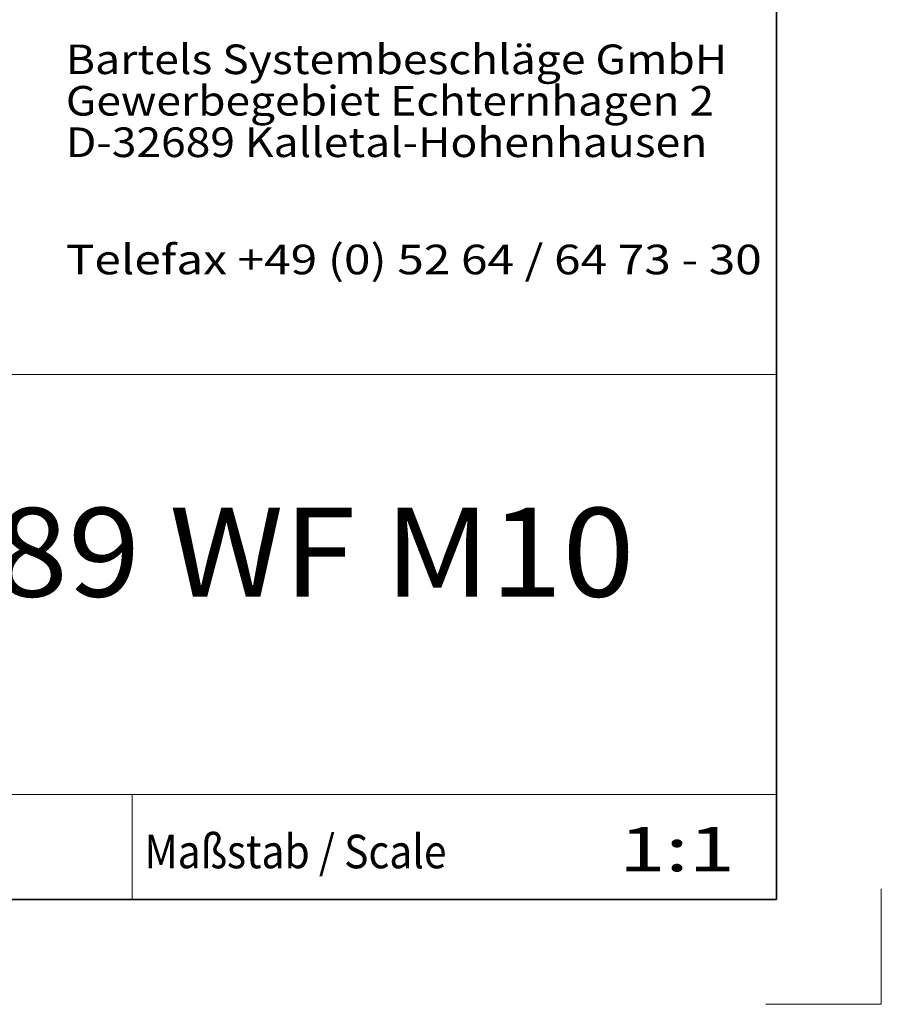
# Model space of a CAD drawing. Units: millimetres. Extents: x -727 to -430, y -19 to 401.
# Drawn here: x -471 to -430, y -19 to 28 of the extents above; entities that cross this region are included whole.
import ezdxf
from ezdxf.enums import TextEntityAlignment as Align

# ---------------------------------------------------------------- set-up
doc = ezdxf.new("R2010")
doc.units = ezdxf.units.MM
doc.header["$LTSCALE"] = 5
doc.linetypes.add('AUSGEZOGEN', pattern=[0])
for name, color, linetype in [('RAHMEN', 18, 'Continuous'), ('RAHMENSCHRIFT', 18, 'Continuous'), ('VERDECKT', 18, 'Continuous')]:
    doc.layers.add(name, color=color, linetype=linetype)
doc.styles.add('Arial', font='arial.ttf')

msp = doc.modelspace()

# ---------------------------------------------------------------- linework, layer by layer
at = {"layer": 'RAHMEN', "color": 18, "linetype": 'AUSGEZOGEN', "lineweight": 18}
for p, q in [((-434.873, 10.742), (-619.873, 10.742)), ((-434.873, -9.258), (-619.873, -9.258)), ((-465.574, -9.258), (-465.574, -14.258))]:
    msp.add_line(p, q, dxfattribs=at)
at = {"layer": 'RAHMEN', "color": 18, "linetype": 'AUSGEZOGEN', "lineweight": 35}
msp.add_lwpolyline([(-721.873, 385.742), (-434.873, 385.742), (-434.873, -14.258), (-721.873, -14.258)], close=True, dxfattribs=at)
at = {"layer": 'VERDECKT', "color": 9, "linetype": 'AUSGEZOGEN', "lineweight": 18}
for p, q in [((-429.873, -19.258), (-429.873, -13.758)), ((-435.373, -19.258), (-429.873, -19.258))]:
    msp.add_line(p, q, dxfattribs=at)

# ---------------------------------------------------------------- texts
at = {"layer": 'RAHMENSCHRIFT', "color": 18, "linetype": 'AUSGEZOGEN', "lineweight": 18, "style": 'Arial'}
for s, height, width, p, p2 in [('Bartels Systembeschläge GmbH', 1.41111, 1.107244, (-468.73, 25.057), (-437.217, 25.057)), ('Gewerbegebiet Echternhagen 2', 1.41111, 1.110671, (-468.73, 23.082), (-437.844, 23.082)), ('D-32689 Kalletal-Hohenhausen', 1.41111, 1.112309, (-468.73, 21.106), (-438.166, 21.106)), ('Telefax +49 (0) 52 64 / 64 73 - 30', 1.41111, 1.132354, (-468.735, 15.52), (-435.571, 15.52)), ('Maßstab / Scale', 1.6, 0.892216, (-464.986, -12.778), (-450.589, -12.778))]:
    msp.add_text(s, height=height, dxfattribs=dict(at, width=width)).set_placement(p, p2, align=Align.FIT)
at = {"layer": 'RAHMENSCHRIFT', "color": 5, "linetype": 'AUSGEZOGEN', "lineweight": 18, "style": 'Arial'}
for s, height, width, p, p2 in [('OBJECTA ® 2889 WF M10', 4.23333, 0.973602, (-511.735, 0.162), (-441.631, 0.162)), ('1:1', 2.1167, 1.342784, (-442.366, -12.923), (-436.852, -12.923))]:
    msp.add_text(s, height=height, dxfattribs=dict(at, width=width)).set_placement(p, p2, align=Align.FIT)

doc.saveas('drawing.dxf')
